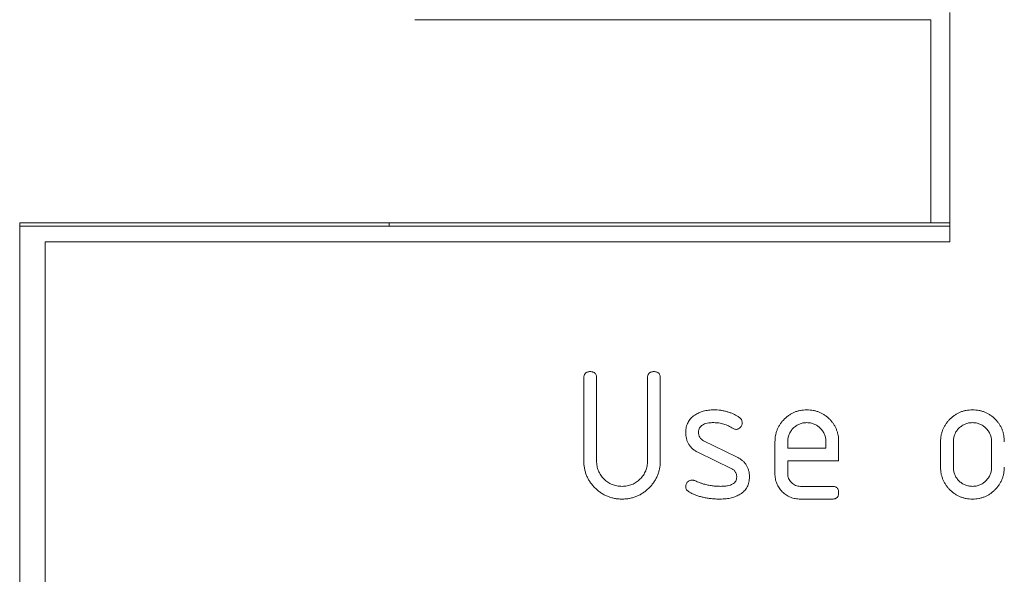
# Model space of a CAD drawing. Units: millimetres. Extents: x 0 to 483, y 0 to 148.
# Drawn here: x 36 to 43, y 13 to 17 of the extents above; entities that cross this region are included whole.
import ezdxf

# ---------------------------------------------------------------- set-up
doc = ezdxf.new("R2010")
doc.units = ezdxf.units.MM
doc.layers.add('Visible (ISO)', color=7, linetype='Continuous', lineweight=15)
doc.layers.add('Visible Narrow (ISO)', color=7, linetype='Continuous', lineweight=9)

msp = doc.modelspace()

# ---------------------------------------------------------------- linework, layer by layer
at = {"layer": 'Visible (ISO)'}
for p, q in [((42.85, 15.3), (42.85, 17.1)), ((42.7, 15.45), (42.7, 17.0429)), ((35.55, 15.45), (42.7, 15.45)), ((35.55, 6.95), (35.55, 15.45)), ((35.55, 15.4236), (42.85, 15.4236)), ((38.45, 15.4236), (38.45, 15.45)), ((42.7, 15.45), (42.85, 15.45)), ((35.75, 15.3), (35.75, 7.1)), ((42.85, 15.3), (35.75, 15.3)), ((39.9772, 13.5814), (39.9772, 14.2314)), ((40.0772, 14.2314), (40.0772, 13.5814)), ((40.4772, 13.5814), (40.4772, 14.2314)), ((40.5772, 14.2314), (40.5772, 13.5814)), ((40.9172, 13.7392), (41.175, 13.6129)), ((41.4772, 13.4814), (41.4772, 13.7314)), ((41.5772, 13.7314), (41.5772, 13.6814)), ((41.5772, 13.6814), (41.8772, 13.6814)), ((41.8772, 13.6814), (41.8772, 13.7314)), ((41.9772, 13.7314), (41.9772, 13.5814)), ((42.7772, 13.5314), (42.7772, 13.7314)), ((42.8772, 13.5314), (42.8772, 13.7314)), ((43.1772, 13.7314), (43.1772, 13.5314)), ((41.1326, 13.5225), (40.877, 13.6457)), ((41.9772, 13.5814), (41.5772, 13.5814)), ((41.5772, 13.5814), (41.5772, 13.4814)), ((41.6772, 13.3814), (41.9272, 13.3814)), ((41.9272, 13.2814), (41.6772, 13.2814))]:
    msp.add_line(p, q, dxfattribs=at)
for points, knots in [([(39.9772, 14.2314), (39.9774, 14.2354), (39.9778, 14.2428), (39.9799, 14.2532), (39.9839, 14.2619), (39.9895, 14.2693), (39.9968, 14.2749), (40.0057, 14.2787), (40.0159, 14.2812), (40.0234, 14.2813), (40.0272, 14.2814)], [0, 0, 0, 0, 0.00001185275, 0.00002213267, 0.0000317114, 0.00004045413, 0.00004950979, 0.00005879324, 0.00006934058, 0.000080956, 0.000080956, 0.000080956, 0.000080956]), ([(40.0272, 14.2814), (40.0312, 14.2814), (40.0386, 14.2813), (40.0489, 14.2786), (40.0579, 14.275), (40.0649, 14.2691), (40.0709, 14.2621), (40.0744, 14.2531), (40.0771, 14.2428), (40.0772, 14.2354), (40.0772, 14.2314)], [0, 0, 0, 0, 0.00001173415, 0.00002197405, 0.00003137821, 0.00004018125, 0.00004898429, 0.00005838846, 0.00006862836, 0.0000803625, 0.0000803625, 0.0000803625, 0.0000803625]), ([(40.4772, 14.2314), (40.4774, 14.2354), (40.4778, 14.2428), (40.4799, 14.2532), (40.4839, 14.2619), (40.4895, 14.2693), (40.4968, 14.2749), (40.5057, 14.2787), (40.5159, 14.2812), (40.5234, 14.2813), (40.5272, 14.2814)], [0, 0, 0, 0, 0.00001185275, 0.00002213267, 0.0000317114, 0.00004045413, 0.00004950979, 0.00005879324, 0.00006934058, 0.000080956, 0.000080956, 0.000080956, 0.000080956]), ([(40.5272, 14.2814), (40.5312, 14.2814), (40.5386, 14.2813), (40.5489, 14.2786), (40.5579, 14.275), (40.5649, 14.2691), (40.5709, 14.2621), (40.5744, 14.2531), (40.5771, 14.2428), (40.5772, 14.2354), (40.5772, 14.2314)], [0, 0, 0, 0, 0.00001173415, 0.00002197405, 0.00003137821, 0.00004018125, 0.00004898429, 0.00005838846, 0.00006862836, 0.0000803625, 0.0000803625, 0.0000803625, 0.0000803625]), ([(40.7772, 13.8055), (40.7774, 13.8126), (40.7778, 13.8264), (40.7814, 13.8464), (40.7865, 13.8654), (40.7946, 13.8829), (40.8043, 13.8994), (40.8166, 13.9143), (40.8308, 13.9283), (40.8417, 13.9361), (40.8473, 13.9401)], [0, 0, 0, 0, 0.0000209789, 0.0000408825, 0.000060148, 0.0000790013, 0.0000977978, 0.0001167745, 0.000136113, 0.000156578, 0.000156578, 0.000156578, 0.000156578]), ([(40.8473, 13.9401), (40.8579, 13.9465), (40.8792, 13.9595), (40.9157, 13.9723), (40.9556, 13.9799), (40.9835, 13.9809), (40.998, 13.9814)], [0, 0, 0, 0, 0.0000368699, 0.000074849, 0.0001150703, 0.0001584459, 0.0001584459, 0.0001584459, 0.0001584459]), ([(40.998, 13.9814), (41.007, 13.9812), (41.0248, 13.9809), (41.0513, 13.9782), (41.0769, 13.9737), (41.1019, 13.9677), (41.126, 13.9596), (41.1494, 13.9497), (41.1724, 13.9385), (41.1868, 13.9293), (41.194, 13.9247)], [0, 0, 0, 0, 0.0000269943, 0.0000534407, 0.0000794673, 0.0001049389, 0.0001303224, 0.000155707, 0.0001811345, 0.0002067559, 0.0002067559, 0.0002067559, 0.0002067559]), ([(41.194, 13.9247), (41.1979, 13.9219), (41.2056, 13.9163), (41.214, 13.9053), (41.2194, 13.893), (41.2198, 13.8842), (41.2201, 13.8796)], [0, 0, 0, 0, 0.00001441947, 0.00002777424, 0.00004041932, 0.00005373039, 0.00005373039, 0.00005373039, 0.00005373039]), ([(41.4772, 13.7314), (41.4775, 13.7399), (41.4779, 13.7567), (41.4812, 13.7813), (41.4872, 13.805), (41.4951, 13.8277), (41.5056, 13.8494), (41.518, 13.8701), (41.5329, 13.89), (41.55, 13.9084), (41.5686, 13.9256), (41.5884, 13.9405), (41.6092, 13.9532), (41.6309, 13.9635), (41.6537, 13.9715), (41.6774, 13.9774), (41.702, 13.9808), (41.7187, 13.9812), (41.7272, 13.9814)], [0, 0, 0, 0, 0.0000251692, 0.0000496564, 0.0000735157, 0.000097374, 0.0001208541, 0.0001447989, 0.0001690616, 0.000194196, 0.0002193303, 0.0002439019, 0.000267658, 0.0002913372, 0.0003151955, 0.0003390548, 0.000363542, 0.0003887112, 0.0003887112, 0.0003887112, 0.0003887112]), ([(41.7272, 13.9814), (41.7359, 13.9812), (41.7529, 13.9808), (41.7778, 13.9775), (41.8016, 13.9715), (41.8245, 13.9638), (41.8462, 13.9533), (41.8671, 13.9411), (41.8868, 13.9262), (41.9052, 13.9093), (41.9221, 13.891), (41.9369, 13.8713), (41.9491, 13.8504), (41.9597, 13.8287), (41.9673, 13.8057), (41.9733, 13.782), (41.9766, 13.757), (41.977, 13.7401), (41.9772, 13.7314)], [0, 0, 0, 0, 0.0000256547, 0.0000504037, 0.0000745193, 0.0000983467, 0.0001220673, 0.0001459408, 0.0001702459, 0.0001951121, 0.0002199782, 0.0002442833, 0.0002681568, 0.0002918774, 0.0003157048, 0.0003398204, 0.0003645694, 0.0003902241, 0.0003902241, 0.0003902241, 0.0003902241]), ([(42.7772, 13.7314), (42.7775, 13.7399), (42.7779, 13.7567), (42.7812, 13.7813), (42.7872, 13.805), (42.7951, 13.8277), (42.8056, 13.8494), (42.818, 13.8701), (42.8329, 13.89), (42.85, 13.9084), (42.8686, 13.9256), (42.8884, 13.9405), (42.9092, 13.9532), (42.9309, 13.9635), (42.9537, 13.9715), (42.9774, 13.9774), (43.002, 13.9808), (43.0187, 13.9812), (43.0272, 13.9814)], [0, 0, 0, 0, 0.0000251692, 0.0000496564, 0.0000735157, 0.000097374, 0.0001208541, 0.0001447989, 0.0001690616, 0.000194196, 0.0002193303, 0.0002439019, 0.000267658, 0.0002913372, 0.0003151955, 0.0003390548, 0.000363542, 0.0003887112, 0.0003887112, 0.0003887112, 0.0003887112]), ([(43.0272, 13.9814), (43.0359, 13.9812), (43.0529, 13.9808), (43.0778, 13.9775), (43.1016, 13.9715), (43.1245, 13.9638), (43.1462, 13.9533), (43.1671, 13.9411), (43.1868, 13.9262), (43.2052, 13.9093), (43.2221, 13.891), (43.2369, 13.8713), (43.2491, 13.8504), (43.2597, 13.8287), (43.2673, 13.8057), (43.2733, 13.782), (43.2766, 13.757), (43.277, 13.7401), (43.2772, 13.7314)], [0, 0, 0, 0, 0.0000256547, 0.0000504037, 0.0000745193, 0.0000983467, 0.0001220673, 0.0001459408, 0.0001702459, 0.0001951121, 0.0002199782, 0.0002442833, 0.0002681568, 0.0002918774, 0.0003157048, 0.0003398204, 0.0003645694, 0.0003902241, 0.0003902241, 0.0003902241, 0.0003902241]), ([(40.9989, 13.8814), (40.9894, 13.8813), (40.9715, 13.881), (40.9467, 13.8774), (40.9254, 13.8718), (40.9079, 13.8636), (40.8941, 13.8529), (40.8841, 13.8396), (40.8783, 13.8237), (40.8776, 13.8123), (40.8772, 13.8064)], [0, 0, 0, 0, 0.0000285307, 0.0000532884, 0.0000750107, 0.0000940379, 0.0001108386, 0.0001269196, 0.0001430561, 0.0001607653, 0.0001607653, 0.0001607653, 0.0001607653]), ([(41.1482, 13.8348), (41.1365, 13.8419), (41.1135, 13.8559), (41.0762, 13.8706), (41.0379, 13.8797), (41.0119, 13.8809), (40.9989, 13.8814)], [0, 0, 0, 0, 0.0000411526, 0.0000808838, 0.0001198785, 0.0001588886, 0.0001588886, 0.0001588886, 0.0001588886]), ([(41.1712, 13.8283), (41.1669, 13.8285), (41.1588, 13.8289), (41.1516, 13.8328), (41.1482, 13.8348)], [0, 0, 0, 0, 0.00001267261, 0.00002432539, 0.00002432539, 0.00002432539, 0.00002432539]), ([(41.2201, 13.8796), (41.2199, 13.8763), (41.2196, 13.8696), (41.2169, 13.86), (41.212, 13.8513), (41.2058, 13.8433), (41.1984, 13.8366), (41.1899, 13.8318), (41.1808, 13.8287), (41.1744, 13.8284), (41.1712, 13.8283)], [0, 0, 0, 0, 0.00001005064, 0.00001976829, 0.0000296225, 0.00003976871, 0.00004985622, 0.00005932102, 0.00006867801, 0.00007828553, 0.00007828553, 0.00007828553, 0.00007828553]), ([(41.7272, 13.8814), (41.7172, 13.8809), (41.6975, 13.88), (41.6693, 13.8714), (41.6435, 13.8571), (41.6205, 13.8381), (41.6015, 13.8151), (41.5872, 13.7894), (41.5786, 13.7611), (41.5777, 13.7414), (41.5772, 13.7314)], [0, 0, 0, 0, 0.0000299312, 0.0000587203, 0.0000873956, 0.0001174193, 0.0001474429, 0.0001761183, 0.0002049074, 0.0002348386, 0.0002348386, 0.0002348386, 0.0002348386]), ([(41.8772, 13.7314), (41.8768, 13.7414), (41.8758, 13.7611), (41.8673, 13.7894), (41.853, 13.8151), (41.8339, 13.8381), (41.8109, 13.8571), (41.7852, 13.8714), (41.7569, 13.88), (41.7373, 13.8809), (41.7272, 13.8814)], [0, 0, 0, 0, 0.0000299312, 0.0000587203, 0.0000873956, 0.0001174193, 0.0001474429, 0.0001761183, 0.0002049074, 0.0002348386, 0.0002348386, 0.0002348386, 0.0002348386]), ([(42.8772, 13.7314), (42.8777, 13.7414), (42.8786, 13.7611), (42.8872, 13.7894), (42.9015, 13.8151), (42.9205, 13.8381), (42.9435, 13.8571), (42.9693, 13.8714), (42.9975, 13.88), (43.0172, 13.8809), (43.0272, 13.8814)], [0, 0, 0, 0, 0.0000299312, 0.0000587203, 0.0000873956, 0.0001174193, 0.0001474429, 0.0001761183, 0.0002049074, 0.0002348386, 0.0002348386, 0.0002348386, 0.0002348386]), ([(43.0272, 13.8814), (43.0373, 13.8809), (43.0569, 13.88), (43.0852, 13.8714), (43.1109, 13.8571), (43.1339, 13.8381), (43.153, 13.8151), (43.1673, 13.7894), (43.1758, 13.7611), (43.1768, 13.7414), (43.1772, 13.7314)], [0, 0, 0, 0, 0.0000299312, 0.0000587203, 0.0000873956, 0.0001174193, 0.0001474429, 0.0001761183, 0.0002049074, 0.0002348386, 0.0002348386, 0.0002348386, 0.0002348386]), ([(40.877, 13.6457), (40.8691, 13.6499), (40.8536, 13.658), (40.8332, 13.6733), (40.8159, 13.6905), (40.8018, 13.7098), (40.7906, 13.731), (40.7829, 13.7541), (40.778, 13.7792), (40.7775, 13.7966), (40.7772, 13.8055)], [0, 0, 0, 0, 0.0000265262, 0.0000515459, 0.0000752176, 0.000098697, 0.0001218487, 0.0001458077, 0.0001706883, 0.0001971624, 0.0001971624, 0.0001971624, 0.0001971624]), ([(40.8772, 13.8064), (40.8776, 13.799), (40.8784, 13.785), (40.8864, 13.7656), (40.8993, 13.7496), (40.9111, 13.7427), (40.9172, 13.7392)], [0, 0, 0, 0, 0.00002190633, 0.00004183084, 0.00006139925, 0.00008222352, 0.00008222352, 0.00008222352, 0.00008222352]), ([(41.175, 13.6129), (41.1831, 13.6088), (41.1988, 13.6008), (41.2197, 13.5857), (41.2376, 13.5688), (41.2523, 13.5499), (41.2636, 13.5289), (41.2713, 13.506), (41.2765, 13.4814), (41.277, 13.4643), (41.2772, 13.4555)], [0, 0, 0, 0, 0.0000268199, 0.000052078, 0.0000760822, 0.0000994873, 0.000122755, 0.00014631, 0.0001708138, 0.0001968622, 0.0001968622, 0.0001968622, 0.0001968622]), ([(40.2772, 13.2814), (40.267, 13.2816), (40.247, 13.2821), (40.2175, 13.2866), (40.1891, 13.2931), (40.1618, 13.3029), (40.1357, 13.3154), (40.1107, 13.3304), (40.087, 13.3485), (40.0646, 13.3688), (40.0443, 13.3912), (40.0263, 13.4148), (40.0112, 13.4399), (39.9987, 13.4659), (39.9889, 13.4932), (39.9825, 13.5217), (39.9779, 13.5511), (39.9775, 13.5712), (39.9772, 13.5814)], [0, 0, 0, 0, 0.00003047, 0.0000598821, 0.0000888776, 0.0001174105, 0.0001462317, 0.0001750401, 0.0002045478, 0.0002349041, 0.0002652605, 0.0002947682, 0.0003235766, 0.0003523978, 0.0003809307, 0.0004099261, 0.0004393383, 0.0004698083, 0.0004698083, 0.0004698083, 0.0004698083]), ([(40.0772, 13.5814), (40.0774, 13.5746), (40.0777, 13.561), (40.0805, 13.5411), (40.0849, 13.522), (40.0915, 13.5037), (40.0994, 13.4861), (40.1096, 13.4696), (40.1213, 13.4538), (40.1348, 13.439), (40.1496, 13.4255), (40.1654, 13.4138), (40.1819, 13.4036), (40.1995, 13.3957), (40.2178, 13.3891), (40.237, 13.3847), (40.2568, 13.3819), (40.2704, 13.3816), (40.2772, 13.3814)], [0, 0, 0, 0, 0.0000203587, 0.0000402129, 0.000059518, 0.000078747, 0.0000977394, 0.0001168868, 0.0001361653, 0.0001561972, 0.0001762292, 0.0001955076, 0.0002146551, 0.0002336475, 0.0002528765, 0.0002721815, 0.0002920358, 0.0003123945, 0.0003123945, 0.0003123945, 0.0003123945]), ([(40.5772, 13.5814), (40.577, 13.5712), (40.5766, 13.5511), (40.572, 13.5217), (40.5656, 13.4932), (40.5558, 13.466), (40.5433, 13.4398), (40.528, 13.4149), (40.51, 13.3912), (40.4896, 13.3688), (40.4672, 13.3485), (40.4436, 13.3304), (40.4186, 13.3155), (40.3927, 13.3028), (40.3654, 13.2931), (40.337, 13.2866), (40.3075, 13.2821), (40.2874, 13.2816), (40.2772, 13.2814)], [0, 0, 0, 0, 0.0000304785, 0.0000598989, 0.0000889024, 0.0001174433, 0.0001462726, 0.0001752045, 0.0002047204, 0.0002350852, 0.00026545, 0.000294966, 0.0003237824, 0.0003524114, 0.0003809522, 0.0004099558, 0.0004393762, 0.0004698546, 0.0004698546, 0.0004698546, 0.0004698546]), ([(40.2772, 13.3814), (40.2841, 13.3816), (40.2976, 13.3819), (40.3175, 13.3847), (40.3367, 13.3891), (40.3549, 13.3956), (40.3724, 13.4037), (40.3888, 13.4138), (40.4047, 13.4255), (40.4194, 13.439), (40.4329, 13.4538), (40.4449, 13.4695), (40.4547, 13.4862), (40.4631, 13.5036), (40.4692, 13.522), (40.4741, 13.5411), (40.4767, 13.561), (40.4771, 13.5746), (40.4772, 13.5814)], [0, 0, 0, 0, 0.0000203536, 0.0000402029, 0.0000595032, 0.0000787273, 0.0000975145, 0.0001166572, 0.0001359309, 0.0001559578, 0.0001759848, 0.000195391, 0.0002144198, 0.0002335012, 0.0002526528, 0.0002720048, 0.0002918541, 0.0003122077, 0.0003122077, 0.0003122077, 0.0003122077]), ([(43.0272, 13.2814), (43.0187, 13.2816), (43.002, 13.2821), (42.9774, 13.2854), (42.9537, 13.2913), (42.9309, 13.2993), (42.9091, 13.3096), (42.8885, 13.3223), (42.8685, 13.337), (42.85, 13.3542), (42.8328, 13.3727), (42.8182, 13.3927), (42.8054, 13.4133), (42.7951, 13.4351), (42.7872, 13.4579), (42.7812, 13.4815), (42.7779, 13.5062), (42.7775, 13.5229), (42.7772, 13.5314)], [0, 0, 0, 0, 0.0000252114, 0.0000497398, 0.0000736392, 0.0000975375, 0.0001212565, 0.0001450525, 0.000169533, 0.0001947096, 0.0002198861, 0.0002443666, 0.0002681627, 0.0002918816, 0.00031578, 0.0003396793, 0.0003642077, 0.0003894191, 0.0003894191, 0.0003894191, 0.0003894191]), ([(43.0272, 13.3814), (43.0171, 13.3819), (42.9972, 13.3828), (42.9688, 13.3915), (42.9429, 13.4053), (42.9201, 13.4243), (42.9011, 13.4471), (42.8873, 13.473), (42.8786, 13.5014), (42.8777, 13.5212), (42.8772, 13.5314)], [0, 0, 0, 0, 0.0000302983, 0.0000590152, 0.0000877082, 0.0001173442, 0.0001469802, 0.0001756731, 0.00020439, 0.0002346883, 0.0002346883, 0.0002346883, 0.0002346883]), ([(43.2772, 13.5314), (43.277, 13.5229), (43.2766, 13.5062), (43.2733, 13.4815), (43.2673, 13.4579), (43.2594, 13.4351), (43.249, 13.4133), (43.2363, 13.3926), (43.2214, 13.3727), (43.2043, 13.3542), (43.1858, 13.3371), (43.166, 13.3222), (43.1452, 13.3098), (43.1235, 13.2992), (43.1008, 13.2913), (43.0771, 13.2854), (43.0525, 13.2821), (43.0357, 13.2816), (43.0272, 13.2814)], [0, 0, 0, 0, 0.0000252286, 0.0000497736, 0.0000736893, 0.0000976039, 0.000121339, 0.0001451512, 0.0001697807, 0.0001949744, 0.000220168, 0.000244488, 0.0002684893, 0.0002920249, 0.0003159395, 0.0003398551, 0.0003644002, 0.0003896287, 0.0003896287, 0.0003896287, 0.0003896287]), ([(43.1772, 13.5314), (43.1768, 13.5214), (43.1758, 13.5017), (43.1673, 13.4734), (43.153, 13.4477), (43.1339, 13.4247), (43.1109, 13.4057), (43.0852, 13.3914), (43.0569, 13.3828), (43.0373, 13.3819), (43.0272, 13.3814)], [0, 0, 0, 0, 0.0000299312, 0.0000587203, 0.0000873956, 0.0001174193, 0.0001474429, 0.0001761183, 0.0002049074, 0.0002348386, 0.0002348386, 0.0002348386, 0.0002348386]), ([(41.05, 13.3814), (41.06, 13.3816), (41.0786, 13.3819), (41.1046, 13.3854), (41.1267, 13.3911), (41.1451, 13.3989), (41.1597, 13.4093), (41.1698, 13.4226), (41.1763, 13.4382), (41.1769, 13.4494), (41.1772, 13.4553)], [0, 0, 0, 0, 0.0000298904, 0.0000557717, 0.0000783723, 0.0000981308, 0.0001153395, 0.0001313904, 0.0001474922, 0.0001649944, 0.0001649944, 0.0001649944, 0.0001649944]), ([(41.1772, 13.4553), (41.1771, 13.4591), (41.1769, 13.4665), (41.1749, 13.4771), (41.1712, 13.4868), (41.1664, 13.4958), (41.1599, 13.5038), (41.1522, 13.511), (41.1431, 13.5175), (41.1362, 13.5208), (41.1326, 13.5225)], [0, 0, 0, 0, 0.00001125649, 0.00002180037, 0.00003190939, 0.00004196785, 0.00005184366, 0.00006213119, 0.00007319629, 0.00008482403, 0.00008482403, 0.00008482403, 0.00008482403]), ([(41.2772, 13.4555), (41.277, 13.4482), (41.2766, 13.434), (41.2733, 13.4134), (41.2676, 13.3942), (41.2598, 13.3763), (41.2494, 13.36), (41.2371, 13.3448), (41.2222, 13.3314), (41.211, 13.3237), (41.2054, 13.3198)], [0, 0, 0, 0, 0.0000216944, 0.0000423026, 0.0000618907, 0.0000809937, 0.0001000697, 0.000119234, 0.0001389539, 0.0001593859, 0.0001593859, 0.0001593859, 0.0001593859]), ([(41.6772, 13.2814), (41.6704, 13.2816), (41.6568, 13.2819), (41.637, 13.2847), (41.6178, 13.2891), (41.5995, 13.2957), (41.5819, 13.3036), (41.5654, 13.3138), (41.5496, 13.3255), (41.5348, 13.339), (41.5213, 13.3538), (41.5096, 13.3696), (41.4994, 13.3861), (41.4915, 13.4037), (41.4849, 13.422), (41.4805, 13.4411), (41.4777, 13.461), (41.4774, 13.4746), (41.4772, 13.4814)], [0, 0, 0, 0, 0.0000203587, 0.0000402129, 0.000059518, 0.000078747, 0.0000977394, 0.0001168868, 0.0001361653, 0.0001561972, 0.0001762292, 0.0001955076, 0.0002146551, 0.0002336475, 0.0002528765, 0.0002721815, 0.0002920358, 0.0003123945, 0.0003123945, 0.0003123945, 0.0003123945]), ([(41.5772, 13.4814), (41.5775, 13.4748), (41.5781, 13.4618), (41.5841, 13.4432), (41.5934, 13.4258), (41.6063, 13.4105), (41.6217, 13.3976), (41.639, 13.3883), (41.6577, 13.3823), (41.6706, 13.3817), (41.6772, 13.3814)], [0, 0, 0, 0, 0.000019517, 0.0000384516, 0.0000575249, 0.0000776037, 0.0000976825, 0.0001167557, 0.0001356904, 0.0001552074, 0.0001552074, 0.0001552074, 0.0001552074]), ([(40.7772, 13.3807), (40.7774, 13.384), (40.7777, 13.3906), (40.7808, 13.3998), (40.7854, 13.4084), (40.7918, 13.416), (40.7995, 13.4224), (40.8081, 13.4273), (40.8175, 13.43), (40.8239, 13.4304), (40.8272, 13.4305)], [0, 0, 0, 0, 0.00000974748, 0.00001923686, 0.00002851618, 0.00003854425, 0.00004857232, 0.00005815105, 0.0000675761, 0.00007732358, 0.00007732358, 0.00007732358, 0.00007732358]), ([(40.8054, 13.3363), (40.8011, 13.339), (40.793, 13.3441), (40.7839, 13.3549), (40.7782, 13.3673), (40.7776, 13.3762), (40.7772, 13.3807)], [0, 0, 0, 0, 0.00001486097, 0.0000281534, 0.00004117815, 0.00005451983, 0.00005451983, 0.00005451983, 0.00005451983]), ([(40.8272, 13.4305), (40.8305, 13.4304), (40.837, 13.4301), (40.8431, 13.4279), (40.8462, 13.4267)], [0, 0, 0, 0, 0.00000966513, 0.00001950489, 0.00001950489, 0.00001950489, 0.00001950489]), ([(40.8462, 13.4267), (40.8507, 13.4248), (40.8606, 13.4207), (40.877, 13.4143), (40.8963, 13.4072), (40.9101, 13.402), (40.9174, 13.3993)], [0, 0, 0, 0, 0.0000145085, 0.00003224896, 0.00005273062, 0.00007632105, 0.00007632105, 0.00007632105, 0.00007632105]), ([(40.9174, 13.3993), (40.9287, 13.3965), (40.9509, 13.3911), (40.9844, 13.3856), (41.0173, 13.3821), (41.0392, 13.3816), (41.05, 13.3814)], [0, 0, 0, 0, 0.0000348082, 0.0000685242, 0.0001017213, 0.000134099, 0.000134099, 0.000134099, 0.000134099]), ([(41.9272, 13.3814), (41.9312, 13.3814), (41.9386, 13.3813), (41.9489, 13.3786), (41.9579, 13.375), (41.9649, 13.3691), (41.9709, 13.3621), (41.9744, 13.3531), (41.9771, 13.3428), (41.9772, 13.3354), (41.9772, 13.3314)], [0, 0, 0, 0, 0.00001173415, 0.00002197405, 0.00003137821, 0.00004018125, 0.00004898429, 0.00005838846, 0.00006862836, 0.0000803625, 0.0000803625, 0.0000803625, 0.0000803625]), ([(41.0469, 13.2814), (41.0351, 13.2816), (41.0121, 13.282), (40.9782, 13.2843), (40.9458, 13.2889), (40.9148, 13.2949), (40.8853, 13.3024), (40.8572, 13.3118), (40.8305, 13.3229), (40.8137, 13.3319), (40.8054, 13.3363)], [0, 0, 0, 0, 0.0000352236, 0.000068965, 0.000101586, 0.0001331429, 0.000163521, 0.0001929093, 0.0002216759, 0.0002499829, 0.0002499829, 0.0002499829, 0.0002499829]), ([(41.2054, 13.3198), (41.1946, 13.3138), (41.1723, 13.3015), (41.1343, 13.29), (41.092, 13.2827), (41.0624, 13.2819), (41.0469, 13.2814)], [0, 0, 0, 0, 0.0000367999, 0.0000761504, 0.0001184562, 0.0001649036, 0.0001649036, 0.0001649036, 0.0001649036]), ([(41.9772, 13.3314), (41.9772, 13.3275), (41.977, 13.3201), (41.9745, 13.3099), (41.9707, 13.3009), (41.9651, 13.2937), (41.9578, 13.2881), (41.949, 13.2841), (41.9386, 13.282), (41.9312, 13.2816), (41.9272, 13.2814)], [0, 0, 0, 0, 0.00001147985, 0.00002190408, 0.00003107917, 0.00004002914, 0.00004866983, 0.00005813676, 0.00006829669, 0.0000800111, 0.0000800111, 0.0000800111, 0.0000800111])]:
    msp.add_open_spline(points, degree=3, knots=knots, dxfattribs=at)
at = {"layer": 'Visible Narrow (ISO)'}
msp.add_line((42.7, 17.0429), (38.65, 17.0429), dxfattribs=at)

doc.saveas('drawing.dxf')
